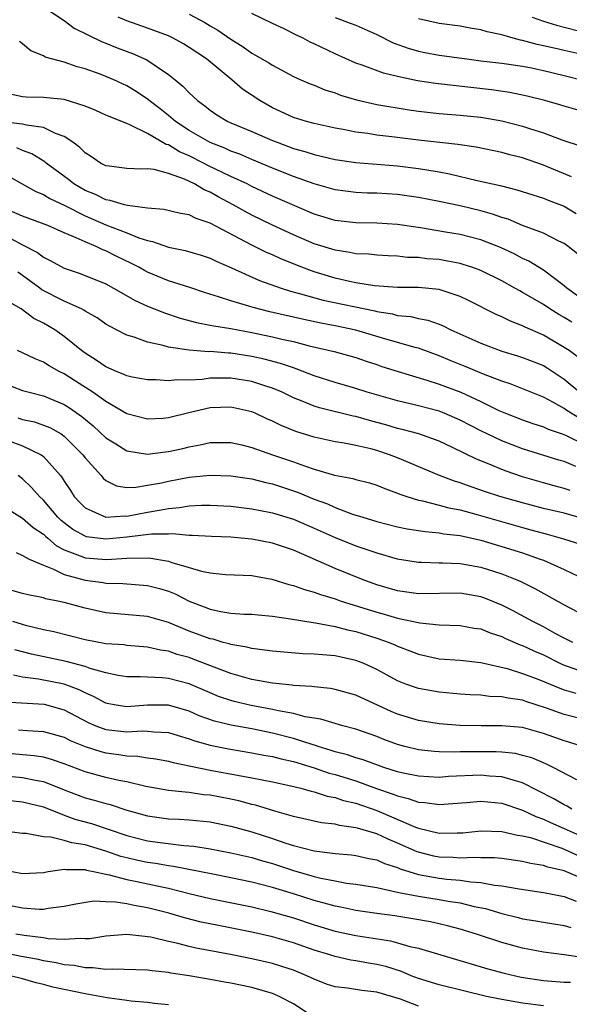
# Model space of a CAD drawing. Units: inches. Extents: x 2634000 to 2635680, y 1491000 to 1494000.
# Drawn here: x 2634921 to 2634973, y 1491904 to 1491999 of the extents above; entities that cross this region are included whole.
import ezdxf

# ---------------------------------------------------------------- set-up
doc = ezdxf.new("R2010")
doc.units = ezdxf.units.IN
doc.header["$MEASUREMENT"] = 0
doc.layers.add('LD26341491_2ft', color=220, linetype='Continuous')

msp = doc.modelspace()

# ---------------------------------------------------------------- linework, layer by layer
at = {"layer": 'LD26341491_2ft'}
for points, elevation in [([(2634921.547, 1492001), (2634925, 1491998.701), (2634925.965, 1491997.964), (2634928.637, 1491996.637), (2634929, 1491996.508), (2634930.078, 1491996.078), (2634931.541, 1491995.54), (2634932.925, 1491994.925), (2634935, 1491993.514), (2634935.645, 1491993), (2634936.397, 1491992.397), (2634937, 1491991.735), (2634937.784, 1491991), (2634938.5, 1491990.5), (2634939, 1491990.088), (2634939.653, 1491989.653), (2634940.717, 1491989), (2634941, 1491988.873), (2634943, 1491988.047), (2634945, 1491987.174), (2634945.435, 1491987), (2634947, 1491986.42), (2634948.115, 1491986.115), (2634949, 1491985.822), (2634949.683, 1491985.682), (2634951, 1491985.358), (2634953, 1491985.073), (2634957, 1491984.757), (2634959, 1491984.501), (2634959.615, 1491984.385), (2634961, 1491984.16), (2634961.987, 1491983.987), (2634964.653, 1491983.347), (2634966.847, 1491982.847), (2634968.452, 1491982.452), (2634971, 1491981.651), (2634971.454, 1491981.454), (2634973, 1491980.879), (2634974.153, 1491980.153)], 9054), ([(2634937, 1491999.303), (2634938.498, 1491998.498), (2634939, 1491998.19), (2634939.76, 1491997.761), (2634941, 1491996.899), (2634942.17, 1491996.17), (2634943, 1491995.567), (2634943.379, 1491995.379), (2634944.643, 1491994.643), (2634945, 1491994.392), (2634947, 1491993.33), (2634947.722, 1491993), (2634948.617, 1491992.617), (2634949, 1491992.478), (2634950.026, 1491992.027), (2634951, 1491991.736), (2634951.524, 1491991.524), (2634953.065, 1491991.065), (2634955, 1491990.64), (2634958.108, 1491990.108), (2634959, 1491989.987), (2634961, 1491989.77), (2634963, 1491989.61), (2634965, 1491989.408), (2634967, 1491989.078), (2634969, 1491988.556), (2634969.679, 1491988.321), (2634971, 1491987.896), (2634972.762, 1491987.238), (2634974.633, 1491986.633)], 9058), ([(2634975, 1491989.904), (2634973, 1491990.459), (2634972.591, 1491990.591), (2634971.129, 1491991), (2634969.43, 1491991.43), (2634967.772, 1491991.772), (2634966.023, 1491992.023), (2634960.645, 1491992.645), (2634958.902, 1491992.902), (2634957, 1491993.321), (2634955.645, 1491993.645), (2634953.595, 1491994.405), (2634953, 1491994.595), (2634951, 1491995.492), (2634949, 1491996.463), (2634948.626, 1491996.626), (2634947.938, 1491997), (2634947.296, 1491997.296), (2634946.107, 1491997.893), (2634945, 1491998.395), (2634943, 1491999.368)], 9060), ([(2634973.692, 1491983.692), (2634971, 1491984.821), (2634969, 1491985.499), (2634967.795, 1491985.795), (2634967, 1491986.026), (2634964.541, 1491986.541), (2634962.787, 1491986.787), (2634959, 1491987.211), (2634956.466, 1491987.534), (2634955, 1491987.701), (2634954.16, 1491987.84), (2634953, 1491987.986), (2634951.765, 1491988.235), (2634951, 1491988.362), (2634949, 1491988.793), (2634948.253, 1491989), (2634947, 1491989.396), (2634945, 1491990.321), (2634943.793, 1491991), (2634942.115, 1491992.116), (2634941.081, 1491993), (2634938.664, 1491995), (2634937, 1491996.104), (2634936.439, 1491996.439), (2634935.448, 1491997), (2634935, 1491997.219), (2634933, 1491997.973), (2634931, 1491998.648), (2634930.19, 1491999)], 9056), ([(2634951, 1491998.984), (2634952.452, 1491998.452), (2634953, 1491998.234), (2634955, 1491997.36), (2634956.566, 1491996.565), (2634958.026, 1491996.026), (2634959, 1491995.75), (2634959.627, 1491995.627), (2634961, 1491995.38), (2634963.654, 1491995), (2634965, 1491994.824), (2634967, 1491994.593), (2634969, 1491994.303), (2634969.863, 1491994.137), (2634971, 1491993.894), (2634973, 1491993.419), (2634975, 1491992.903)], 9062), ([(2634975, 1491995.359), (2634973, 1491995.824), (2634972.03, 1491996.03), (2634971, 1491996.278), (2634970.392, 1491996.392), (2634969, 1491996.782), (2634968.808, 1491996.808), (2634968.099, 1491997), (2634967, 1491997.315), (2634965.599, 1491997.599), (2634965, 1491997.797), (2634963.963, 1491997.964), (2634963, 1491998.156), (2634961, 1491998.414), (2634959, 1491998.842)], 9064), ([(2634969.92, 1491999), (2634971, 1491998.626), (2634972.248, 1491998.248), (2634974.252, 1491997.748)], 9066), ([(2634974.283, 1491976.283), (2634973.385, 1491977), (2634973, 1491977.278), (2634972.495, 1491977.505), (2634971, 1491978.264), (2634969, 1491979.027), (2634967.614, 1491979.614), (2634967, 1491979.798), (2634966.115, 1491980.115), (2634965, 1491980.42), (2634963, 1491980.895), (2634961, 1491981.328), (2634959, 1491981.712), (2634957, 1491981.988), (2634955, 1491982.11), (2634954.124, 1491982.124), (2634953, 1491982.169), (2634951, 1491982.425), (2634949, 1491983.007), (2634947, 1491983.726), (2634945, 1491984.511), (2634943, 1491985.35), (2634941.851, 1491985.851), (2634941, 1491986.154), (2634940.426, 1491986.426), (2634939, 1491986.977), (2634937, 1491988.133), (2634935.678, 1491989), (2634935, 1491989.568), (2634934.204, 1491990.204), (2634933.155, 1491991), (2634933.077, 1491991.077), (2634931.894, 1491991.894), (2634931, 1491992.433), (2634929.768, 1491993), (2634929, 1491993.328), (2634928.468, 1491993.532), (2634927, 1491994.055), (2634926.24, 1491994.24), (2634925, 1491994.683), (2634923.185, 1491995.185), (2634923, 1491995.306), (2634921.794, 1491995.794), (2634921, 1491996.456), (2634920.694, 1491996.694)], 9052), ([(2634974.279, 1491972.279), (2634973.265, 1491973), (2634973, 1491973.232), (2634971, 1491974.721), (2634969.591, 1491975.591), (2634969, 1491975.857), (2634968.258, 1491976.258), (2634966.897, 1491976.897), (2634965, 1491977.631), (2634963, 1491978.141), (2634961.614, 1491978.386), (2634959.217, 1491978.783), (2634957, 1491979.105), (2634955, 1491979.244), (2634953, 1491979.275), (2634951, 1491979.493), (2634949, 1491980.108), (2634945, 1491981.846), (2634943, 1491982.769), (2634942.552, 1491983), (2634941, 1491983.72), (2634938.784, 1491984.784), (2634938.388, 1491985), (2634937, 1491985.689), (2634936.079, 1491986.079), (2634935, 1491986.748), (2634934.796, 1491986.795), (2634933, 1491987.845), (2634931.313, 1491988.687), (2634931, 1491988.799), (2634929, 1491989.605), (2634928.04, 1491990.04), (2634927, 1491990.461), (2634925, 1491991.096), (2634923, 1491991.307), (2634921.342, 1491991.343), (2634921, 1491991.376), (2634919.654, 1491991.654)], 9050), ([(2634973.731, 1491969.731), (2634973, 1491970.187), (2634972.48, 1491970.48), (2634971.635, 1491971), (2634971, 1491971.422), (2634969.958, 1491972.042), (2634969, 1491972.599), (2634968.73, 1491972.729), (2634968.273, 1491973), (2634967, 1491973.707), (2634965, 1491974.683), (2634964.143, 1491975), (2634963.286, 1491975.286), (2634963, 1491975.361), (2634961.633, 1491975.634), (2634961, 1491975.737), (2634959.828, 1491975.829), (2634959, 1491975.933), (2634957.955, 1491975.955), (2634957, 1491976.063), (2634956.096, 1491976.096), (2634955, 1491976.171), (2634954.248, 1491976.248), (2634953, 1491976.304), (2634952.432, 1491976.432), (2634951, 1491976.633), (2634949, 1491977.266), (2634947, 1491978.131), (2634945, 1491979.06), (2634943, 1491980.022), (2634942.359, 1491980.359), (2634941.22, 1491981), (2634939.77, 1491981.77), (2634939, 1491982.214), (2634938.438, 1491982.438), (2634937.507, 1491983), (2634936.544, 1491983.456), (2634935, 1491984), (2634933.621, 1491984.378), (2634933, 1491984.441), (2634932.418, 1491984.418), (2634931, 1491984.48), (2634929.305, 1491984.695), (2634929, 1491984.746), (2634928.498, 1491985), (2634927.609, 1491985.609), (2634927, 1491985.978), (2634926.507, 1491986.507), (2634925.836, 1491987), (2634925, 1491987.557), (2634924.152, 1491987.848), (2634923, 1491988.424), (2634921.369, 1491988.631), (2634921, 1491988.739), (2634919.048, 1491988.952)], 9048), ([(2634974.356, 1491966.355), (2634973.461, 1491967), (2634973, 1491967.314), (2634971, 1491968.484), (2634969.255, 1491969.255), (2634969, 1491969.397), (2634967.831, 1491969.831), (2634967, 1491970.259), (2634966.471, 1491970.471), (2634963.807, 1491971.807), (2634963, 1491972.192), (2634961, 1491972.878), (2634959, 1491973.066), (2634957, 1491973.073), (2634954.774, 1491973.226), (2634953, 1491973.502), (2634952.373, 1491973.627), (2634951, 1491973.946), (2634949, 1491974.561), (2634947.816, 1491975), (2634945.81, 1491975.809), (2634945, 1491976.188), (2634944.429, 1491976.429), (2634943, 1491977.131), (2634939, 1491979.252), (2634937.684, 1491979.684), (2634937, 1491980.037), (2634936.176, 1491980.176), (2634934.565, 1491980.565), (2634933, 1491980.692), (2634931.075, 1491980.925), (2634930.792, 1491981), (2634929.425, 1491981.425), (2634929, 1491981.474), (2634927.991, 1491981.991), (2634927, 1491982.379), (2634925.931, 1491983), (2634925.419, 1491983.419), (2634923.264, 1491985), (2634923.128, 1491985.128), (2634921.901, 1491985.901), (2634921, 1491986.224), (2634920.46, 1491986.459)], 9046), ([(2634919.714, 1491983.714), (2634920.951, 1491983), (2634922.269, 1491982.269), (2634923, 1491981.985), (2634923.606, 1491981.606), (2634925.05, 1491980.95), (2634927, 1491979.949), (2634929, 1491979.082), (2634931, 1491978.321), (2634932.158, 1491977.841), (2634933, 1491977.568), (2634933.477, 1491977.477), (2634935, 1491976.931), (2634936.617, 1491976.617), (2634938.157, 1491976.158), (2634939, 1491975.884), (2634939.581, 1491975.581), (2634941.054, 1491974.946), (2634943.734, 1491973.734), (2634945.83, 1491973), (2634946.719, 1491972.719), (2634947.466, 1491972.534), (2634949.855, 1491971.854), (2634954.812, 1491970.812), (2634955, 1491970.76), (2634956.523, 1491970.523), (2634957, 1491970.389), (2634958.271, 1491970.271), (2634959, 1491970.089), (2634959.921, 1491969.921), (2634961, 1491969.535), (2634961.381, 1491969.381), (2634962.102, 1491969), (2634965, 1491967.706), (2634967, 1491966.966), (2634968.516, 1491966.517), (2634969, 1491966.357), (2634971, 1491965.581), (2634971.361, 1491965.361), (2634973, 1491964.263), (2634974.515, 1491963)], 9044), ([(2634974.498, 1491960.498), (2634973.25, 1491961.25), (2634973, 1491961.434), (2634971.983, 1491962.017), (2634971, 1491962.536), (2634967.802, 1491963.802), (2634967, 1491964.057), (2634965.266, 1491964.734), (2634963.478, 1491965.477), (2634962.045, 1491966.045), (2634961, 1491966.491), (2634959, 1491967.225), (2634958.704, 1491967.296), (2634955.891, 1491968.109), (2634953, 1491968.979), (2634951, 1491969.392), (2634949.644, 1491969.644), (2634947.996, 1491969.996), (2634944.743, 1491970.743), (2634943.138, 1491971.139), (2634942.72, 1491971.28), (2634941, 1491971.775), (2634939.819, 1491972.181), (2634938.557, 1491972.557), (2634937.057, 1491973.057), (2634935, 1491973.717), (2634933, 1491974.537), (2634932.695, 1491974.695), (2634932.172, 1491975), (2634931.403, 1491975.403), (2634930.052, 1491976.052), (2634929, 1491976.585), (2634928.693, 1491976.693), (2634928.075, 1491977), (2634927, 1491977.434), (2634926.158, 1491977.842), (2634925, 1491978.307), (2634923.418, 1491979), (2634921, 1491979.912), (2634919, 1491980.771)], 9042), ([(2634919.813, 1491977.812), (2634921, 1491977.159), (2634922.426, 1491976.427), (2634923, 1491975.97), (2634923.658, 1491975.658), (2634925, 1491974.909), (2634926.441, 1491974.44), (2634927, 1491974.229), (2634929, 1491973.406), (2634929.745, 1491973), (2634931.822, 1491971.822), (2634933, 1491971.287), (2634934.624, 1491970.624), (2634936.129, 1491970.128), (2634937.701, 1491969.701), (2634939, 1491969.463), (2634939.37, 1491969.37), (2634941, 1491969.113), (2634943, 1491968.742), (2634945, 1491968.327), (2634945.89, 1491968.11), (2634947, 1491967.867), (2634948.526, 1491967.474), (2634950.916, 1491966.916), (2634953, 1491966.329), (2634953.984, 1491965.984), (2634955, 1491965.661), (2634955.489, 1491965.489), (2634957.064, 1491965), (2634959.827, 1491964.173), (2634961, 1491963.784), (2634963.09, 1491963), (2634965, 1491962.111), (2634966.735, 1491961.265), (2634967.349, 1491961), (2634969, 1491960.354), (2634969.998, 1491959.998), (2634971, 1491959.679), (2634971.456, 1491959.456), (2634972.799, 1491959), (2634973.128, 1491958.872), (2634975, 1491957.962)], 9040), ([(2634974.113, 1491955.887), (2634973, 1491956.345), (2634972.49, 1491956.491), (2634969, 1491957.586), (2634967, 1491958.341), (2634965, 1491959.29), (2634963, 1491960.34), (2634961.472, 1491961), (2634961, 1491961.186), (2634959, 1491961.708), (2634957, 1491962.173), (2634954.083, 1491963), (2634953, 1491963.354), (2634951, 1491963.937), (2634949, 1491964.581), (2634947.264, 1491965.264), (2634947, 1491965.338), (2634945.771, 1491965.771), (2634944.182, 1491966.182), (2634943, 1491966.438), (2634941, 1491966.755), (2634940.758, 1491966.759), (2634939, 1491966.904), (2634938.9, 1491966.9), (2634937, 1491967.036), (2634935, 1491967.348), (2634934.498, 1491967.502), (2634933, 1491967.816), (2634931.713, 1491968.288), (2634931, 1491968.479), (2634930.013, 1491969), (2634929.337, 1491969.337), (2634929, 1491969.549), (2634928.152, 1491970.151), (2634927, 1491970.798), (2634926.883, 1491970.883), (2634926.655, 1491971), (2634925, 1491971.743), (2634922.845, 1491972.845), (2634922.652, 1491973), (2634921, 1491974.215), (2634920.537, 1491974.537)], 9038), ([(2634973.565, 1491953.564), (2634973, 1491953.781), (2634972.023, 1491954.023), (2634971, 1491954.301), (2634969, 1491954.882), (2634967.428, 1491955.428), (2634967, 1491955.591), (2634965.961, 1491956.039), (2634964.585, 1491956.585), (2634962.281, 1491957.719), (2634961, 1491958.314), (2634959.049, 1491959), (2634957.437, 1491959.437), (2634957, 1491959.533), (2634955.873, 1491959.873), (2634955, 1491960.119), (2634954.297, 1491960.297), (2634953, 1491960.68), (2634952.726, 1491960.726), (2634949.501, 1491961.501), (2634949, 1491961.662), (2634947.849, 1491962.151), (2634947, 1491962.483), (2634945.932, 1491963), (2634945, 1491963.393), (2634944.445, 1491963.555), (2634943, 1491964.025), (2634941, 1491964.354), (2634939.626, 1491964.374), (2634939, 1491964.353), (2634938.243, 1491964.243), (2634937, 1491964.18), (2634935.804, 1491964.195), (2634935, 1491964.088), (2634933.812, 1491964.188), (2634933, 1491964.193), (2634931.529, 1491964.471), (2634931, 1491964.585), (2634930.727, 1491964.727), (2634930.006, 1491965), (2634929, 1491965.433), (2634928.083, 1491966.083), (2634927, 1491966.763), (2634926.676, 1491967), (2634925, 1491968.375), (2634924.104, 1491969), (2634923, 1491969.655), (2634922.087, 1491970.086), (2634920.858, 1491971), (2634919.689, 1491971.689)], 9036), ([(2634975, 1491950.833), (2634973.301, 1491951.301), (2634973, 1491951.397), (2634971, 1491951.854), (2634969, 1491952.376), (2634966.832, 1491953), (2634965.452, 1491953.452), (2634965, 1491953.617), (2634963.958, 1491953.958), (2634963, 1491954.318), (2634962.476, 1491954.476), (2634961.03, 1491955.03), (2634957, 1491956.708), (2634956.228, 1491957), (2634955, 1491957.404), (2634954.437, 1491957.563), (2634953, 1491957.906), (2634951.88, 1491958.12), (2634951, 1491958.257), (2634949, 1491958.687), (2634947.241, 1491959.241), (2634945.818, 1491959.818), (2634945, 1491960.236), (2634944.463, 1491960.462), (2634943.32, 1491961), (2634943, 1491961.132), (2634941, 1491961.579), (2634939, 1491961.5), (2634936.966, 1491961.034), (2634935, 1491960.537), (2634934.491, 1491960.492), (2634933, 1491960.41), (2634931, 1491960.938), (2634929, 1491962.105), (2634927.759, 1491963), (2634926.085, 1491964.085), (2634925, 1491964.763), (2634924.506, 1491965), (2634923.543, 1491965.543), (2634923, 1491965.892), (2634922.211, 1491966.21), (2634921, 1491966.785), (2634920.512, 1491967)], 9034), ([(2634919, 1491963.954), (2634921, 1491963.187), (2634921.624, 1491963), (2634923, 1491962.654), (2634925, 1491961.831), (2634925.514, 1491961.515), (2634926.686, 1491960.686), (2634927.776, 1491959.776), (2634929, 1491958.618), (2634929.952, 1491958.048), (2634931, 1491957.39), (2634933, 1491957.074), (2634934.715, 1491957.285), (2634935, 1491957.307), (2634936.386, 1491957.614), (2634937, 1491957.771), (2634938.044, 1491957.956), (2634939, 1491958.196), (2634939.817, 1491958.184), (2634941, 1491958.197), (2634942.053, 1491957.947), (2634943, 1491957.698), (2634945.007, 1491957), (2634947, 1491956.332), (2634948.068, 1491955.932), (2634949, 1491955.623), (2634950.945, 1491955.055), (2634952.723, 1491954.723), (2634953, 1491954.637), (2634954.306, 1491954.306), (2634955, 1491954.093), (2634955.772, 1491953.772), (2634957, 1491953.33), (2634957.227, 1491953.227), (2634957.901, 1491953), (2634959, 1491952.663), (2634959.408, 1491952.592), (2634961, 1491952.18), (2634961.918, 1491951.918), (2634963, 1491951.712), (2634964.755, 1491951.245), (2634969, 1491950.018), (2634969.809, 1491949.809), (2634971, 1491949.466), (2634971.378, 1491949.378), (2634972.947, 1491948.947), (2634974.452, 1491948.452)], 9032), ([(2634920.553, 1491960.553), (2634921, 1491960.397), (2634922.152, 1491960.152), (2634923, 1491959.862), (2634923.615, 1491959.615), (2634924.702, 1491959), (2634925, 1491958.799), (2634926.796, 1491957), (2634927, 1491956.722), (2634928.547, 1491955), (2634928.749, 1491954.748), (2634929, 1491954.548), (2634930.028, 1491954.028), (2634931, 1491953.875), (2634931.885, 1491953.885), (2634933, 1491954.073), (2634934.325, 1491954.325), (2634935, 1491954.486), (2634937, 1491954.85), (2634939, 1491955.056), (2634941, 1491954.997), (2634943, 1491954.685), (2634944.344, 1491954.344), (2634945, 1491954.204), (2634947, 1491953.551), (2634947.404, 1491953.404), (2634949, 1491952.74), (2634950.282, 1491952.282), (2634951, 1491951.942), (2634952.691, 1491951.309), (2634953.662, 1491951), (2634955, 1491950.602), (2634957, 1491950.096), (2634957.912, 1491949.912), (2634959.637, 1491949.637), (2634961, 1491949.522), (2634961.432, 1491949.432), (2634963, 1491949.257), (2634965, 1491948.809), (2634967, 1491948.211), (2634969, 1491947.58), (2634970.691, 1491947), (2634971, 1491946.873), (2634973, 1491945.993), (2634975, 1491945.048)], 9030), ([(2634919.636, 1491958.364), (2634921, 1491957.863), (2634922.776, 1491957), (2634923, 1491956.83), (2634924.636, 1491955), (2634924.8, 1491954.8), (2634925, 1491954.467), (2634925.591, 1491953.591), (2634925.965, 1491953), (2634926.463, 1491952.463), (2634927, 1491951.917), (2634929, 1491951.025), (2634930.866, 1491951.134), (2634931, 1491951.119), (2634933, 1491951.501), (2634934.294, 1491951.706), (2634935, 1491951.863), (2634936.063, 1491951.937), (2634937, 1491952.095), (2634938.166, 1491952.166), (2634939, 1491952.179), (2634941, 1491952.085), (2634943, 1491951.826), (2634943.678, 1491951.678), (2634945, 1491951.432), (2634947, 1491950.831), (2634949, 1491949.969), (2634951, 1491949.061), (2634953, 1491948.259), (2634953.959, 1491947.958), (2634955, 1491947.586), (2634956.973, 1491947.027), (2634959, 1491946.688), (2634959.304, 1491946.696), (2634961, 1491946.642), (2634961.353, 1491946.647), (2634963, 1491946.573), (2634965, 1491946.207), (2634967, 1491945.567), (2634968.449, 1491945), (2634968.835, 1491944.834), (2634970.171, 1491944.171), (2634973, 1491942.61), (2634975, 1491941.555)], 9028), ([(2634973.821, 1491939), (2634973, 1491939.406), (2634972.136, 1491939.864), (2634971, 1491940.496), (2634969.987, 1491941), (2634968.049, 1491942.049), (2634967, 1491942.57), (2634965.277, 1491943.277), (2634965, 1491943.373), (2634963, 1491943.726), (2634959, 1491943.659), (2634957, 1491943.935), (2634955, 1491944.525), (2634953.709, 1491945), (2634951, 1491946.093), (2634947, 1491947.853), (2634945, 1491948.527), (2634943, 1491948.907), (2634941.996, 1491949), (2634941, 1491949.085), (2634939.151, 1491949.151), (2634937.269, 1491949.269), (2634937, 1491949.265), (2634935.411, 1491949.411), (2634935, 1491949.383), (2634933.379, 1491949.379), (2634931, 1491949.095), (2634929, 1491948.906), (2634927.144, 1491949.144), (2634927, 1491949.186), (2634925.832, 1491949.832), (2634925, 1491950.457), (2634924.7, 1491950.7), (2634924.398, 1491951), (2634923, 1491952.642), (2634922.615, 1491953), (2634921.869, 1491953.869), (2634921, 1491954.686), (2634920.588, 1491955)], 9026), ([(2634919.709, 1491951.709), (2634921, 1491950.929), (2634922.021, 1491950.021), (2634923, 1491949.391), (2634923.196, 1491949.196), (2634923.438, 1491949), (2634924.267, 1491948.268), (2634925, 1491947.896), (2634926.794, 1491947.206), (2634927, 1491947.109), (2634929.057, 1491946.943), (2634931, 1491947.072), (2634933.109, 1491947.108), (2634935, 1491946.797), (2634935.325, 1491946.674), (2634937, 1491946.188), (2634938.17, 1491945.83), (2634939, 1491945.66), (2634940.481, 1491945.519), (2634943, 1491945.409), (2634944.923, 1491945.077), (2634946.555, 1491944.555), (2634947, 1491944.459), (2634948.057, 1491944.057), (2634949, 1491943.816), (2634949.593, 1491943.593), (2634951, 1491943.175), (2634951.486, 1491943), (2634955, 1491941.891), (2634955.707, 1491941.707), (2634957, 1491941.319), (2634959.132, 1491940.868), (2634961, 1491940.69), (2634963, 1491940.626), (2634964.371, 1491940.371), (2634965, 1491940.287), (2634965.907, 1491939.907), (2634967, 1491939.557), (2634967.371, 1491939.371), (2634968.768, 1491938.768), (2634969, 1491938.693), (2634970.144, 1491938.144), (2634971, 1491937.79), (2634972.587, 1491937), (2634973, 1491936.811), (2634973.273, 1491936.727), (2634975, 1491936.117)], 9024), ([(2634920.384, 1491947.616), (2634921, 1491947.336), (2634921.624, 1491947), (2634923, 1491946.394), (2634923.965, 1491946.035), (2634925, 1491945.505), (2634927, 1491944.978), (2634928.735, 1491944.735), (2634929, 1491944.683), (2634930.633, 1491944.633), (2634933, 1491944.457), (2634934.156, 1491944.156), (2634935, 1491943.912), (2634935.649, 1491943.649), (2634937, 1491942.961), (2634938.423, 1491942.422), (2634939, 1491942.173), (2634940.051, 1491941.949), (2634941, 1491941.81), (2634942.285, 1491941.715), (2634943, 1491941.697), (2634943.627, 1491941.627), (2634945, 1491941.51), (2634946.731, 1491941.269), (2634948.9, 1491940.9), (2634949.12, 1491940.88), (2634951, 1491940.523), (2634952.194, 1491940.194), (2634953, 1491940.038), (2634955, 1491939.416), (2634956.182, 1491939), (2634956.755, 1491938.755), (2634957, 1491938.635), (2634958.187, 1491938.187), (2634959, 1491937.855), (2634961, 1491937.432), (2634963, 1491937.289), (2634965, 1491937.074), (2634967.515, 1491936.485), (2634969, 1491936.021), (2634970.569, 1491935.431), (2634972.589, 1491934.59), (2634973, 1491934.443), (2634974.105, 1491934.105)], 9022), ([(2634975, 1491931.56), (2634973, 1491932.074), (2634971.314, 1491932.686), (2634969.317, 1491933.317), (2634969, 1491933.433), (2634967.627, 1491933.627), (2634967, 1491933.778), (2634965.813, 1491933.813), (2634965, 1491933.924), (2634963.961, 1491933.96), (2634963, 1491934.031), (2634961, 1491934.209), (2634959, 1491934.571), (2634957.782, 1491935), (2634957, 1491935.305), (2634955, 1491936.39), (2634953.685, 1491937), (2634953, 1491937.267), (2634951, 1491937.703), (2634949.788, 1491937.788), (2634949, 1491937.876), (2634947.912, 1491937.912), (2634945, 1491938.139), (2634944.262, 1491938.262), (2634943, 1491938.396), (2634942.533, 1491938.533), (2634941, 1491938.782), (2634940.843, 1491938.843), (2634940.247, 1491939), (2634939.291, 1491939.291), (2634939, 1491939.344), (2634937, 1491940.088), (2634935, 1491940.914), (2634933, 1491941.485), (2634929, 1491941.844), (2634927, 1491942.292), (2634925, 1491942.829), (2634924.216, 1491943), (2634923.192, 1491943.192), (2634923, 1491943.265), (2634921.546, 1491943.545), (2634921, 1491943.689), (2634919.988, 1491943.988)], 9020), ([(2634974.771, 1491929), (2634973.43, 1491929.43), (2634973, 1491929.552), (2634971, 1491930.26), (2634969, 1491930.812), (2634967, 1491930.995), (2634965.024, 1491930.977), (2634963, 1491931.003), (2634961, 1491931.172), (2634959, 1491931.504), (2634957, 1491932.116), (2634956.374, 1491932.374), (2634953, 1491933.916), (2634951, 1491934.475), (2634950.556, 1491934.556), (2634949, 1491934.722), (2634948.763, 1491934.763), (2634947, 1491934.865), (2634946.887, 1491934.888), (2634945, 1491935.069), (2634943, 1491935.447), (2634941, 1491936.015), (2634937.393, 1491937.393), (2634937, 1491937.531), (2634935.841, 1491937.841), (2634935, 1491938.143), (2634934.243, 1491938.243), (2634933, 1491938.542), (2634931, 1491938.707), (2634930.745, 1491938.745), (2634929, 1491938.861), (2634927, 1491939.23), (2634924.006, 1491940.006), (2634923, 1491940.212), (2634921.414, 1491940.586), (2634921, 1491940.699), (2634920.064, 1491941)], 9018), ([(2634974.215, 1491925.785), (2634971.949, 1491927), (2634971.312, 1491927.312), (2634971, 1491927.433), (2634969.907, 1491927.907), (2634969, 1491928.15), (2634968.314, 1491928.314), (2634967, 1491928.451), (2634966.48, 1491928.48), (2634965, 1491928.494), (2634964.477, 1491928.477), (2634963, 1491928.473), (2634962.454, 1491928.454), (2634961, 1491928.497), (2634960.523, 1491928.523), (2634959, 1491928.689), (2634957.7, 1491929), (2634957, 1491929.186), (2634955.672, 1491929.672), (2634955, 1491929.946), (2634953, 1491930.665), (2634951.756, 1491931), (2634949.621, 1491931.621), (2634948.143, 1491931.857), (2634947, 1491932.161), (2634945.588, 1491932.412), (2634945, 1491932.558), (2634942.949, 1491932.949), (2634941.325, 1491933.325), (2634941, 1491933.413), (2634939.814, 1491933.814), (2634939, 1491934.143), (2634937, 1491935.01), (2634935, 1491935.527), (2634934.395, 1491935.605), (2634933, 1491935.654), (2634932.296, 1491935.704), (2634931, 1491935.696), (2634930.175, 1491935.825), (2634929, 1491936.075), (2634927.508, 1491936.493), (2634927, 1491936.688), (2634925.174, 1491937.174), (2634921.858, 1491937.858), (2634920.265, 1491938.265)], 9016), ([(2634973.733, 1491923), (2634973.273, 1491923.273), (2634973, 1491923.395), (2634971.988, 1491923.988), (2634969, 1491925.525), (2634968.31, 1491925.69), (2634967, 1491926.098), (2634965.837, 1491926.163), (2634965, 1491926.234), (2634961.895, 1491926.106), (2634961, 1491926.035), (2634959, 1491926.138), (2634957.554, 1491926.446), (2634957, 1491926.581), (2634955.697, 1491927), (2634953.714, 1491927.714), (2634953, 1491927.919), (2634952.197, 1491928.197), (2634951, 1491928.502), (2634950.63, 1491928.63), (2634949.393, 1491929), (2634949.109, 1491929.109), (2634948.818, 1491929.182), (2634947, 1491929.777), (2634945, 1491930.283), (2634943, 1491930.691), (2634941.034, 1491931.034), (2634939.425, 1491931.425), (2634937.957, 1491931.957), (2634937, 1491932.384), (2634935, 1491932.972), (2634933, 1491932.96), (2634931, 1491932.805), (2634929.794, 1491933), (2634929.127, 1491933.127), (2634929, 1491933.154), (2634927.809, 1491933.809), (2634927, 1491934.151), (2634926.448, 1491934.448), (2634925, 1491934.991), (2634922.526, 1491935.474), (2634921, 1491935.643), (2634920.145, 1491935.855)], 9014), ([(2634919.282, 1491933.282), (2634923.064, 1491933.064), (2634925, 1491932.529), (2634927.312, 1491931.313), (2634928.036, 1491931), (2634929, 1491930.636), (2634931, 1491930.41), (2634932.497, 1491930.497), (2634933, 1491930.475), (2634933.6, 1491930.4), (2634935, 1491930.334), (2634935.929, 1491930.071), (2634937, 1491929.745), (2634937.537, 1491929.537), (2634939, 1491929.127), (2634940.77, 1491928.77), (2634943, 1491928.408), (2634944.171, 1491928.171), (2634945, 1491928.033), (2634945.814, 1491927.814), (2634947, 1491927.555), (2634949, 1491926.941), (2634950.445, 1491926.445), (2634951, 1491926.3), (2634953, 1491925.692), (2634954.983, 1491924.983), (2634956.471, 1491924.471), (2634957, 1491924.249), (2634958.015, 1491924.015), (2634959, 1491923.656), (2634959.625, 1491923.625), (2634961, 1491923.429), (2634963.623, 1491923.623), (2634965, 1491923.748), (2634967, 1491923.575), (2634969, 1491922.904), (2634970.275, 1491922.275), (2634971, 1491922.022), (2634971.693, 1491921.693), (2634973, 1491921.132), (2634975, 1491920.237)], 9012), ([(2634920.614, 1491930.615), (2634921.469, 1491930.531), (2634923, 1491930.455), (2634925, 1491929.89), (2634925.587, 1491929.587), (2634927, 1491929.003), (2634928.51, 1491928.511), (2634929, 1491928.391), (2634930.243, 1491928.243), (2634931, 1491928.12), (2634932.075, 1491928.075), (2634933, 1491927.92), (2634933.812, 1491927.812), (2634935, 1491927.598), (2634935.464, 1491927.464), (2634939, 1491926.73), (2634941.795, 1491926.205), (2634943, 1491926.003), (2634945, 1491925.615), (2634946.762, 1491925.238), (2634947.732, 1491925), (2634948.712, 1491924.711), (2634949, 1491924.656), (2634950.241, 1491924.241), (2634951, 1491924.11), (2634951.825, 1491923.825), (2634953, 1491923.546), (2634955, 1491922.845), (2634958.74, 1491921.26), (2634959, 1491921.165), (2634961, 1491920.691), (2634962.714, 1491920.714), (2634963, 1491920.704), (2634963.28, 1491920.72), (2634965, 1491920.89), (2634967, 1491920.849), (2634968.501, 1491920.501), (2634969, 1491920.436), (2634969.75, 1491920.25), (2634972.763, 1491919.237), (2634973, 1491919.145), (2634974.463, 1491918.463)], 9010), ([(2634975, 1491916.217), (2634973, 1491917.055), (2634971.423, 1491917.423), (2634971, 1491917.58), (2634969.766, 1491917.766), (2634969, 1491917.967), (2634967, 1491918.238), (2634966.306, 1491918.306), (2634965, 1491918.323), (2634964.357, 1491918.357), (2634963, 1491918.292), (2634962.342, 1491918.342), (2634961, 1491918.382), (2634960.483, 1491918.482), (2634958.879, 1491918.879), (2634957, 1491919.727), (2634956.095, 1491920.095), (2634955, 1491920.613), (2634953.704, 1491921), (2634953.15, 1491921.15), (2634953, 1491921.208), (2634951.415, 1491921.415), (2634951, 1491921.541), (2634949.688, 1491921.688), (2634947, 1491922.282), (2634945.217, 1491922.783), (2634943.36, 1491923.36), (2634943, 1491923.437), (2634941.772, 1491923.772), (2634941, 1491923.931), (2634939, 1491924.316), (2634938.374, 1491924.374), (2634937, 1491924.586), (2634936.603, 1491924.603), (2634935, 1491924.792), (2634932.84, 1491925.16), (2634931, 1491925.611), (2634930.253, 1491925.748), (2634929, 1491926.031), (2634927, 1491926.558), (2634925, 1491927.347), (2634923.768, 1491927.768), (2634923, 1491927.963), (2634922.106, 1491928.106), (2634921, 1491928.196), (2634919, 1491928.391)], 9008), ([(2634919, 1491926.227), (2634921, 1491926.027), (2634922.238, 1491925.761), (2634923, 1491925.642), (2634925, 1491924.834), (2634927, 1491924.067), (2634927.861, 1491923.861), (2634929, 1491923.515), (2634929.419, 1491923.419), (2634931, 1491922.891), (2634933, 1491922.33), (2634935, 1491922.068), (2634936.025, 1491922.025), (2634937, 1491921.964), (2634939, 1491921.758), (2634941, 1491921.362), (2634943, 1491920.806), (2634945, 1491920.161), (2634946.27, 1491919.73), (2634947, 1491919.505), (2634949, 1491918.975), (2634950.768, 1491918.768), (2634951, 1491918.717), (2634952.595, 1491918.595), (2634953, 1491918.545), (2634954.244, 1491918.244), (2634955, 1491918.108), (2634955.754, 1491917.754), (2634957, 1491917.372), (2634957.254, 1491917.254), (2634959, 1491916.711), (2634961, 1491916.351), (2634961.743, 1491916.257), (2634963, 1491916.165), (2634963.99, 1491916.01), (2634965, 1491915.958), (2634966.295, 1491915.705), (2634967, 1491915.635), (2634968.668, 1491915.333), (2634971.004, 1491914.996), (2634973, 1491914.596), (2634974.141, 1491914.141)], 9006), ([(2634919.802, 1491923.802), (2634921, 1491923.703), (2634923, 1491923.198), (2634925, 1491922.407), (2634926.031, 1491922.031), (2634927.609, 1491921.608), (2634931, 1491920.451), (2634933, 1491919.959), (2634934.215, 1491919.785), (2634936.494, 1491919.505), (2634937.434, 1491919.434), (2634939, 1491919.177), (2634941, 1491918.805), (2634943, 1491918.341), (2634944.027, 1491918.027), (2634945, 1491917.759), (2634947, 1491917.111), (2634949, 1491916.525), (2634949.637, 1491916.363), (2634951, 1491916.09), (2634952.11, 1491915.89), (2634953, 1491915.785), (2634955, 1491915.452), (2634957.121, 1491915), (2634959, 1491914.633), (2634961, 1491914.319), (2634961.845, 1491914.155), (2634963, 1491913.987), (2634964.354, 1491913.646), (2634965.436, 1491913.436), (2634967, 1491912.968), (2634968.584, 1491912.584), (2634969, 1491912.469), (2634970.266, 1491912.266), (2634971, 1491912.128), (2634973, 1491911.819), (2634973.624, 1491911.624)], 9004), ([(2634974.744, 1491908.744), (2634972.986, 1491909.014), (2634971, 1491909.259), (2634969, 1491909.641), (2634967, 1491910.194), (2634964.566, 1491911), (2634963, 1491911.476), (2634961.797, 1491911.797), (2634961, 1491911.985), (2634960.164, 1491912.164), (2634958.471, 1491912.471), (2634956.732, 1491912.732), (2634955, 1491912.961), (2634953, 1491913.254), (2634951.562, 1491913.562), (2634951, 1491913.659), (2634949.966, 1491913.966), (2634949, 1491914.211), (2634947, 1491914.842), (2634945, 1491915.453), (2634943, 1491915.974), (2634941, 1491916.399), (2634939.269, 1491916.732), (2634935.493, 1491917.493), (2634935, 1491917.551), (2634933.774, 1491917.774), (2634933, 1491917.877), (2634932.07, 1491918.07), (2634931, 1491918.312), (2634930.452, 1491918.453), (2634929, 1491918.955), (2634927, 1491919.57), (2634925.748, 1491919.748), (2634925, 1491919.977), (2634923.71, 1491920.29), (2634923, 1491920.315), (2634921.353, 1491920.647), (2634921, 1491920.665), (2634919, 1491920.901)], 9002), ([(2634919, 1491917.186), (2634921, 1491916.82), (2634923, 1491916.921), (2634923.45, 1491917), (2634925, 1491917.217), (2634925.183, 1491917.183), (2634927, 1491917.18), (2634927.134, 1491917.134), (2634927.82, 1491917), (2634929, 1491916.738), (2634929.314, 1491916.687), (2634931, 1491916.227), (2634931.957, 1491916.043), (2634934.517, 1491915.483), (2634935, 1491915.391), (2634937, 1491914.894), (2634939, 1491914.421), (2634943, 1491913.605), (2634944.826, 1491913.174), (2634947, 1491912.548), (2634949, 1491911.888), (2634951, 1491911.287), (2634953, 1491910.868), (2634956.334, 1491910.334), (2634957, 1491910.158), (2634958.187, 1491909.813), (2634959, 1491909.641), (2634965.667, 1491907.667), (2634967.251, 1491907.251), (2634968.873, 1491906.873), (2634971, 1491906.527), (2634973, 1491906.376), (2634973.616, 1491906.384)], 9000), ([(2634971, 1491904.1), (2634969, 1491904.364), (2634967, 1491904.705), (2634965.543, 1491905), (2634961, 1491906.127), (2634959, 1491906.738), (2634958.317, 1491907), (2634957.389, 1491907.389), (2634955.869, 1491907.869), (2634955, 1491908.084), (2634954.21, 1491908.21), (2634953, 1491908.435), (2634952.505, 1491908.505), (2634951, 1491908.829), (2634950.487, 1491909), (2634949, 1491909.454), (2634947, 1491910.155), (2634945, 1491910.733), (2634943, 1491911.184), (2634939.803, 1491911.803), (2634938.15, 1491912.15), (2634936.544, 1491912.544), (2634935.048, 1491913), (2634933, 1491913.528), (2634931.725, 1491913.725), (2634931, 1491913.891), (2634929.927, 1491914.073), (2634929, 1491914.089), (2634927.855, 1491914.145), (2634926.129, 1491913.871), (2634925, 1491913.631), (2634923.457, 1491913.457), (2634923, 1491913.366), (2634922.644, 1491913.356), (2634921, 1491913.467), (2634919, 1491913.87)], 8998), ([(2634959, 1491904.086), (2634957.271, 1491904.73), (2634955, 1491905.43), (2634953.566, 1491905.566), (2634952.188, 1491905.812), (2634951, 1491905.919), (2634950.195, 1491906.195), (2634949, 1491906.65), (2634948.289, 1491907), (2634947, 1491907.515), (2634945.89, 1491907.89), (2634945, 1491908.164), (2634943, 1491908.632), (2634940.959, 1491909.041), (2634937.657, 1491909.657), (2634937, 1491909.807), (2634935.914, 1491910.086), (2634935, 1491910.274), (2634933.313, 1491910.688), (2634933, 1491910.74), (2634932.749, 1491910.749), (2634931, 1491910.955), (2634929, 1491910.784), (2634927.466, 1491910.534), (2634927, 1491910.523), (2634926.571, 1491910.57), (2634925, 1491910.472), (2634923.454, 1491910.546), (2634923, 1491910.619), (2634921.143, 1491910.857), (2634920.344, 1491911)], 8996), ([(2634949, 1491902.987), (2634947, 1491904.289), (2634945.652, 1491905), (2634945.208, 1491905.208), (2634945, 1491905.284), (2634943, 1491905.851), (2634941, 1491906.271), (2634940.377, 1491906.377), (2634939, 1491906.644), (2634937, 1491906.995), (2634935.252, 1491907.252), (2634935, 1491907.307), (2634933.458, 1491907.458), (2634933, 1491907.537), (2634929.63, 1491907.63), (2634929, 1491907.589), (2634927.756, 1491907.755), (2634927, 1491907.74), (2634925.972, 1491907.972), (2634925, 1491908.055), (2634924.241, 1491908.241), (2634923, 1491908.433), (2634922.538, 1491908.538), (2634920.854, 1491908.854), (2634919.2, 1491909.2)], 8994), ([(2634935, 1491904.211), (2634933.659, 1491904.341), (2634933, 1491904.434), (2634931.439, 1491904.561), (2634931, 1491904.631), (2634929.126, 1491904.874), (2634927, 1491905.27), (2634923.91, 1491905.91), (2634923, 1491906.158), (2634922.316, 1491906.316), (2634921, 1491906.69), (2634919.814, 1491907)], 8992)]:
    msp.add_lwpolyline(points, dxfattribs=dict(at, elevation=elevation))

doc.saveas('drawing.dxf')
